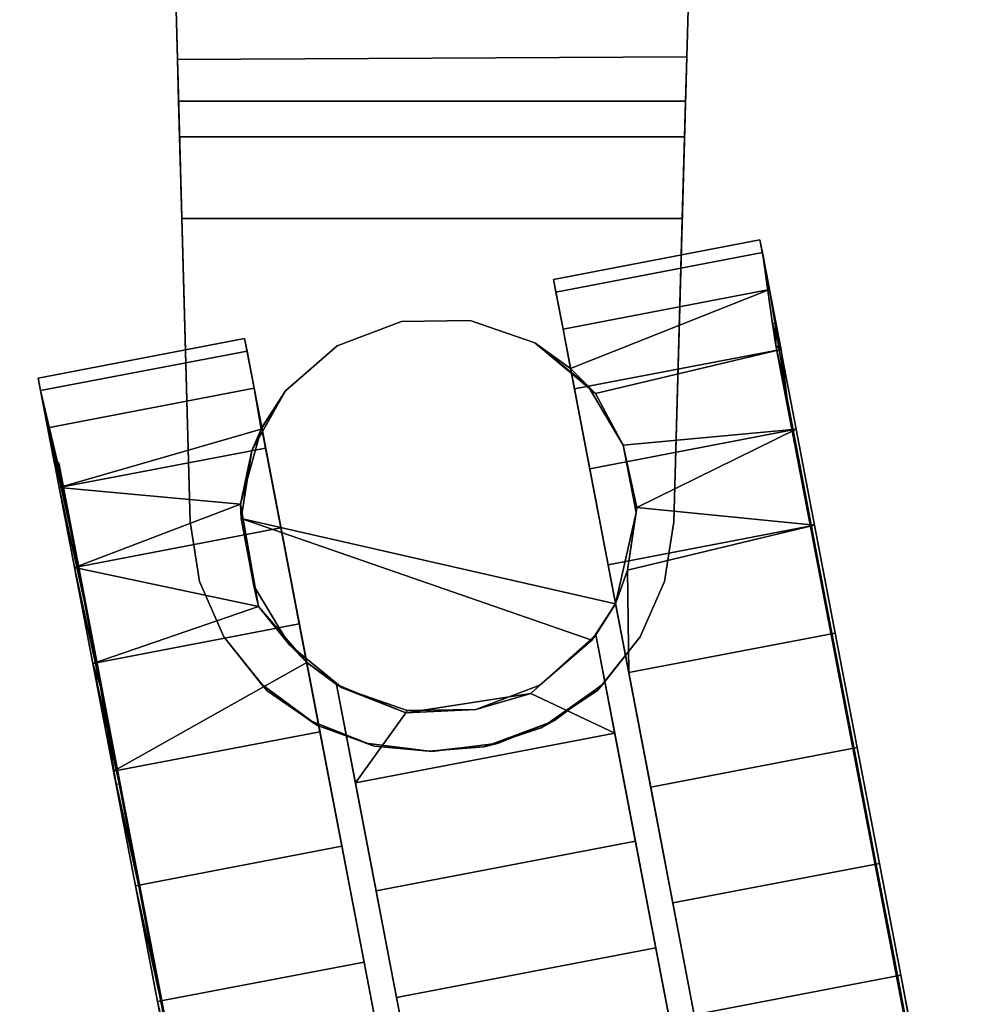
# Model space of a CAD drawing. Extents: x -174 to 17, y -23 to 63.
# Drawn here: x -157 to -155, y -12 to -9 of the extents above; entities that cross this region are included whole.
import ezdxf

# ---------------------------------------------------------------- set-up
doc = ezdxf.new("R2010")
doc.units = 0
doc.header["$LTSCALE"] = 96
doc.header["$MEASUREMENT"] = 0
for name, color, linetype in [('AFUTL-3-CTPL-FXBK', 7, 'Continuous'), ('AFUTL-3-CTPL-FXSL', 7, 'Continuous'), ('AFUTL-3-LGPT-FXSL', 7, 'Continuous'), ('AFUTL-3-TPLM-TH', 7, 'Continuous'), ('AFUTL-P', 7, 'Continuous'), ('MAIN_DIMENSIONS', 7, 'Continuous'), ('MAIN_FURN', 7, 'Continuous')]:
    doc.layers.add(name, color=color, linetype=linetype)
doc.dimstyles.get("Standard").update_dxf_attribs({"dimtxt": 0.18, "dimasz": 0.18, "dimexe": 0.18, "dimexo": 0.0625, "dimgap": 0.09, "dimtad": 0, "dimtih": 1, "dimtoh": 1, "dimdec": 4, "dimzin": 0, "dimdsep": 46, "dimtxsty": 'Standard', "dimcen": 0.09, "dimadec": 0, "dimazin": 0, "dimtfac": 1, "dimtdec": 4, "dimtofl": 0, "dimtmove": 0, "dimatfit": 0, "dimfxl": 0, "dimtolj": 1, "dimtzin": 0, "dimarcsym": 0})

# ---------------------------------------------------------------- blocks, each defined once
blk = doc.blocks.new('TR6030DT6SL')
at = {"layer": 'AFUTL-3-CTPL-FXBK', "color": 47, "linetype": 'Continuous'}
for points in [[(3.8102, -25.0285, 1.0026), (3.8046, -24.9992, 1.2777), (3.3212, -25.0917, 1.2777), (3.3269, -25.1211, 1.0026)], [(3.8046, -24.9992, 1.2777), (3.8102, -25.0285, 1.5528), (3.3269, -25.1211, 1.5528), (3.3212, -25.0917, 1.2777)], [(3.8268, -25.1153, 0.7404), (3.8102, -25.0285, 1.0026), (3.3269, -25.1211, 1.0026), (3.3435, -25.2079, 0.7404)], [(3.8102, -25.0285, 1.5528), (3.8268, -25.1153, 1.815), (3.3435, -25.2079, 1.815), (3.3269, -25.1211, 1.5528)], [(3.8338, -25.1958, 1.1632), (3.8102, -25.0285, 1.0026), (3.8268, -25.1153, 0.7404), (3.8539, -25.2566, 0.9074)], [(3.8418, -25.1932, 1.373), (3.8102, -25.0285, 1.0026), (3.8338, -25.1958, 1.1632)], [(3.8536, -25.2554, 0.5034), (3.8268, -25.1153, 0.7404), (3.3435, -25.2079, 0.7404), (3.3703, -25.348, 0.5034)], [(3.8268, -25.1153, 1.815), (3.3611, -25.2999, 1.983), (3.3435, -25.2079, 1.815)], [(3.8536, -25.2554, 2.052), (3.4198, -25.3586, 2.0819), (3.3611, -25.2999, 1.983), (3.8268, -25.1153, 1.815)], [(2.6038, -25.2595, 1.0026), (2.5981, -25.2302, 1.2777), (2.1148, -25.3227, 1.2777), (2.1204, -25.3521, 1.0026)], [(2.5981, -25.2302, 1.2777), (2.6038, -25.2595, 1.5528), (2.1204, -25.3521, 1.5528), (2.1148, -25.3227, 1.2777)], [(2.6204, -25.3463, 0.7404), (2.6038, -25.2595, 1.0026), (2.1204, -25.3521, 1.0026), (2.137, -25.4389, 0.7404)], [(2.6038, -25.2595, 1.5528), (2.6204, -25.3463, 1.815), (2.137, -25.4389, 1.815), (2.1204, -25.3521, 1.5528)], [(3.8894, -25.4423, 0.3025), (3.8536, -25.2554, 0.5034), (3.3703, -25.348, 0.5034), (3.4061, -25.5348, 0.3025)], [(3.8894, -25.4423, 2.2529), (3.4846, -25.4797, 2.218), (3.4198, -25.3586, 2.0819), (3.8536, -25.2554, 2.052)], [(2.1204, -25.3521, 1.0026), (2.1148, -25.3227, 1.2777), (2.1532, -25.5232, 1.152), (2.1711, -25.5764, 0.9065)], [(2.1532, -25.5232, 1.152), (2.1148, -25.3227, 1.2777), (2.1204, -25.3521, 1.5528)], [(2.137, -25.4389, 0.7404), (2.1204, -25.3521, 1.0026), (2.1711, -25.5764, 0.9065), (2.1924, -25.6875, 0.6814)], [(2.1532, -25.5232, 1.152), (2.1204, -25.3521, 1.5528), (2.1602, -25.5192, 1.4037)], [(2.137, -25.4389, 1.815), (2.6204, -25.3463, 1.815), (2.6368, -25.4423, 1.9823), (2.1639, -25.5789, 2.052)], [(2.6472, -25.4864, 0.5034), (2.6204, -25.3463, 0.7404), (2.137, -25.4389, 0.7404), (2.1639, -25.5789, 0.5034)], [(2.6368, -25.4423, 1.9823), (2.6204, -25.3463, 1.815), (2.638, -25.4383, 1.2777)], [(2.1639, -25.5789, 0.5034), (2.137, -25.4389, 0.7404), (2.1924, -25.6875, 0.6814), (2.2228, -25.8465, 0.4883)], [(2.6368, -25.4423, 1.9823), (2.5883, -25.6176, 2.187), (2.1639, -25.5789, 2.052)], [(3.9325, -25.6672, 0.1472), (3.8894, -25.4423, 0.3025), (3.4061, -25.5348, 0.3025), (3.4491, -25.7598, 0.1472)], [(3.516, -25.6255, 2.3367), (3.4846, -25.4797, 2.218), (3.8894, -25.4423, 2.2529)], [(3.9325, -25.6672, 2.4082), (3.516, -25.6255, 2.3367), (3.8894, -25.4423, 2.2529)], [(2.683, -25.6733, 0.3025), (2.6472, -25.4864, 0.5034), (2.1639, -25.5789, 0.5034), (2.1996, -25.7658, 0.3025)], [(2.1996, -25.7658, 0.3025), (2.1639, -25.5789, 0.5034), (2.2228, -25.8465, 0.4883), (2.2608, -26.045, 0.3379)], [(2.1639, -25.5789, 2.052), (2.5883, -25.6176, 2.187), (2.1996, -25.7658, 2.2529)], [(2.5883, -25.6176, 2.187), (2.6309, -25.8573, 2.3815), (2.1996, -25.7658, 2.2529)], [(3.516, -25.6255, 2.3367), (3.9325, -25.6672, 2.4082), (3.4945, -25.7723, 2.4184)], [(2.726, -25.8982, 0.1472), (2.683, -25.6733, 0.3025), (2.1996, -25.7658, 0.3025), (2.2427, -25.9907, 0.1472)], [(3.9808, -25.9197, 0.0448), (3.9325, -25.6672, 0.1472), (3.4491, -25.7598, 0.1472), (3.4975, -26.0122, 0.0448)], [(3.4975, -26.0122, 2.5106), (3.4945, -25.7723, 2.4184), (3.9325, -25.6672, 2.4082), (3.9808, -25.9197, 2.5106)], [(2.2427, -25.9907, 0.1472), (2.1996, -25.7658, 0.3025), (2.2608, -26.045, 0.3379), (2.3043, -26.2723, 0.2381)], [(2.1996, -25.7658, 2.2529), (2.6309, -25.8573, 2.3815), (2.2427, -25.9907, 2.4082)], [(3.4975, -26.0122, 2.5106), (3.4662, -25.8514, 2.4654), (3.4945, -25.7723, 2.4184)], [(2.6309, -25.8573, 2.3815), (2.7434, -25.9887, 2.4524), (2.291, -26.2432, 2.5106), (2.2427, -25.9907, 2.4082)], [(2.7744, -26.1507, 0.0448), (2.726, -25.8982, 0.1472), (2.2427, -25.9907, 0.1472), (2.291, -26.2432, 0.0448)], [(3.9808, -25.9197, 2.5106), (4.0322, -26.1878, 2.5554), (3.5488, -26.2804, 2.5554), (3.4975, -26.0122, 2.5106)], [(4.0322, -26.1878, 0), (3.9808, -25.9197, 0.0448), (3.4975, -26.0122, 0.0448), (3.5488, -26.2804, 0)], [(2.291, -26.2432, 0.0448), (2.2427, -25.9907, 0.1472), (2.3043, -26.2723, 0.2381), (2.351, -26.516, 0.1943)], [(2.2609, -26.045, 2.2176), (2.2427, -25.9907, 2.4082), (2.291, -26.2432, 2.5106), (2.297, -26.2744, 2.3149)], [(2.7744, -26.1507, 2.5106), (2.291, -26.2432, 2.5106), (2.7434, -25.9887, 2.4524)], [(2.7744, -26.1507, 2.5106), (2.8257, -26.4188, 2.5554), (2.3424, -26.5114, 2.5554), (2.291, -26.2432, 2.5106)], [(2.8257, -26.4188, 0), (2.7744, -26.1507, 0.0448), (2.291, -26.2432, 0.0448), (2.3424, -26.5114, 0)], [(4.0322, -26.1878, 2.5554), (4.0841, -26.4592, 2.5404), (3.6008, -26.5517, 2.5404), (3.5488, -26.2804, 2.5554)], [(4.0841, -26.4592, 0.015), (4.0322, -26.1878, 0), (3.5488, -26.2804, 0), (3.6008, -26.5517, 0.015)], [(2.3424, -26.5114, 0), (2.291, -26.2432, 0.0448), (2.351, -26.516, 0.1943), (2.3983, -26.7631, 0.2089)], [(2.8257, -26.4188, 2.5554), (2.8777, -26.6902, 2.5404), (2.3943, -26.7827, 2.5404), (2.3424, -26.5114, 2.5554)], [(2.8777, -26.6902, 0.015), (2.8257, -26.4188, 0), (2.3424, -26.5114, 0), (2.3943, -26.7827, 0.015)], [(4.0841, -26.4592, 2.5404), (4.1342, -26.721, 2.4664), (3.6509, -26.8136, 2.4664), (3.6008, -26.5517, 2.5404)], [(4.1342, -26.721, 0.089), (4.0841, -26.4592, 0.015), (3.6008, -26.5517, 0.015), (3.6509, -26.8136, 0.089)], [(2.3943, -26.7827, 0.015), (2.3424, -26.5114, 0), (2.3983, -26.7631, 0.2089), (2.4437, -27.0001, 0.2812)], [(2.8777, -26.6902, 2.5404), (2.9278, -26.952, 2.4664), (2.4445, -27.0445, 2.4664), (2.3943, -26.7827, 2.5404)], [(2.9278, -26.952, 0.089), (2.8777, -26.6902, 0.015), (2.3943, -26.7827, 0.015), (2.4445, -27.0445, 0.089)], [(4.1342, -26.721, 2.4664), (4.1802, -26.9611, 2.3367), (3.6969, -27.0537, 2.3367), (3.6509, -26.8136, 2.4664)], [(4.1802, -26.9611, 0.2186), (4.1342, -26.721, 0.089), (3.6509, -26.8136, 0.089), (3.6969, -27.0537, 0.2186)], [(2.4445, -27.0445, 0.089), (2.3943, -26.7827, 0.015), (2.4437, -27.0001, 0.2812), (2.4848, -27.2145, 0.4072)]]:
    blk.add_3dface(points, dxfattribs=at)
for points, invisible_edges in [([(3.8418, -25.1932, 1.373), (3.8102, -25.0285, 1.5528), (3.8046, -24.9992, 1.2777), (3.8102, -25.0285, 1.0026)], 1), ([(3.8539, -25.2566, 1.648), (3.8268, -25.1153, 1.815), (3.8102, -25.0285, 1.5528), (3.8418, -25.1932, 1.373)], 5), ([(3.3611, -25.2999, 1.2777), (3.3269, -25.1211, 1.0026), (3.3212, -25.0917, 1.2777), (3.3269, -25.1211, 1.5528)], 9), ([(3.3269, -25.1211, 1.5528), (3.3435, -25.2079, 1.815), (3.3611, -25.2999, 1.983), (3.3611, -25.2999, 1.2777)], 8), ([(3.4665, -25.8502, 1.2777), (3.3435, -25.2079, 0.7404), (3.3269, -25.1211, 1.0026), (3.3611, -25.2999, 1.2777)], 5), ([(3.8539, -25.2566, 0.9074), (3.8268, -25.1153, 0.7404), (3.8536, -25.2554, 0.5034), (3.8672, -25.3668, 0.6813)], 4), ([(3.8672, -25.3668, 1.874), (3.8536, -25.2554, 2.052), (3.8268, -25.1153, 1.815), (3.8539, -25.2566, 1.648)], 4), ([(3.4665, -25.8502, 1.2777), (3.4061, -25.5348, 0.3025), (3.3703, -25.348, 0.5034), (3.3435, -25.2079, 0.7404)], 9), ([(2.5981, -25.2302, 1.2777), (2.6038, -25.2595, 1.0026), (2.6204, -25.3463, 0.7404), (2.638, -25.4383, 1.2777)], 12), ([(2.638, -25.4383, 1.2777), (2.6204, -25.3463, 1.815), (2.6038, -25.2595, 1.5528), (2.5981, -25.2302, 1.2777)], 8), ([(3.8672, -25.3668, 0.6813), (3.8536, -25.2554, 0.5034), (3.8894, -25.4423, 0.3025), (3.8976, -25.5258, 0.4883)], 5), ([(3.8977, -25.5259, 2.0671), (3.8894, -25.4423, 2.2529), (3.8536, -25.2554, 2.052), (3.8672, -25.3668, 1.874)], 1), ([(2.1602, -25.5192, 1.4037), (2.1204, -25.3521, 1.5528), (2.137, -25.4389, 1.815), (2.1712, -25.5763, 1.6489)], 4), ([(2.6204, -25.3463, 0.7404), (2.6472, -25.4864, 0.5034), (2.7434, -25.9887, 1.2777), (2.638, -25.4383, 1.2777)], 10), ([(2.1712, -25.5763, 1.6489), (2.137, -25.4389, 1.815), (2.1639, -25.5789, 2.052), (2.1924, -25.6874, 1.8741)], 5), ([(3.8976, -25.5258, 0.4883), (3.8894, -25.4423, 0.3025), (3.9325, -25.6672, 0.1472), (3.9356, -25.7244, 0.3378)], 5), ([(3.9357, -25.7244, 2.2175), (3.9325, -25.6672, 2.4082), (3.8894, -25.4423, 2.2529), (3.8977, -25.5259, 2.0671)], 5), ([(2.7434, -25.9887, 1.2777), (2.6472, -25.4864, 0.5034), (2.683, -25.6733, 0.3025), (2.726, -25.8982, 0.1472)], 9), ([(3.4975, -26.0122, 0.0448), (3.4491, -25.7598, 0.1472), (3.4061, -25.5348, 0.3025), (3.4665, -25.8502, 1.2777)], 12), ([(2.1924, -25.6874, 1.8741), (2.1639, -25.5789, 2.052), (2.1996, -25.7658, 2.2529), (2.2229, -25.8465, 2.0671)], 5), ([(3.9356, -25.7244, 0.3378), (3.9325, -25.6672, 0.1472), (3.9808, -25.9197, 0.0448), (3.9792, -25.9516, 0.238)], 5), ([(3.9792, -25.9516, 2.3173), (3.9808, -25.9197, 2.5106), (3.9325, -25.6672, 2.4082), (3.9357, -25.7244, 2.2175)], 5), ([(2.2229, -25.8465, 2.0671), (2.1996, -25.7658, 2.2529), (2.2427, -25.9907, 2.4082), (2.2609, -26.045, 2.2176)], 1), ([(3.6969, -27.0537, 0.2186), (3.4665, -25.8502, 1.2777), (3.4662, -25.8514, 2.4654), (3.4975, -26.0122, 2.5106)], 9), ([(3.4665, -25.8502, 1.2777), (3.6008, -26.5517, 0.015), (3.5488, -26.2804, 0), (3.4975, -26.0122, 0.0448)], 9), ([(3.6509, -26.8136, 0.089), (3.6008, -26.5517, 0.015), (3.4665, -25.8502, 1.2777), (3.6969, -27.0537, 0.2186)], 6), ([(2.726, -25.8982, 0.1472), (2.7744, -26.1507, 0.0448), (2.8257, -26.4188, 0), (2.7434, -25.9887, 1.2777)], 12), ([(3.9792, -25.9516, 0.238), (3.9808, -25.9197, 0.0448), (4.0322, -26.1878, 0), (4.0258, -26.1953, 0.1943)], 5), ([(4.0258, -26.1953, 2.3611), (4.0322, -26.1878, 2.5554), (3.9808, -25.9197, 2.5106), (3.9792, -25.9516, 2.3173)], 5), ([(2.7434, -25.9887, 2.4524), (2.9738, -27.1921, 0.2186), (2.8257, -26.4188, 2.5554), (2.7744, -26.1507, 2.5106)], 3), ([(2.9738, -27.1921, 0.2186), (2.7434, -25.9887, 2.4524), (2.7434, -25.9887, 1.2777), (2.9278, -26.952, 0.089)], 5), ([(2.7434, -25.9887, 1.2777), (2.8257, -26.4188, 0), (2.8777, -26.6902, 0.015), (2.9278, -26.952, 0.089)], 9), ([(3.4975, -26.0122, 2.5106), (3.5488, -26.2804, 2.5554), (3.6008, -26.5517, 2.5404), (3.6969, -27.0537, 0.2186)], 12), ([(4.0258, -26.1953, 0.1943), (4.0322, -26.1878, 0), (4.0841, -26.4592, 0.015), (4.0731, -26.4424, 0.209)], 5), ([(4.0731, -26.4424, 2.3465), (4.0841, -26.4592, 2.5404), (4.0322, -26.1878, 2.5554), (4.0258, -26.1953, 2.3611)], 5), ([(2.297, -26.2744, 2.3149), (2.291, -26.2432, 2.5106), (2.3424, -26.5114, 2.5554), (2.351, -26.516, 2.3611)], 4), ([(2.9738, -27.1921, 0.2186), (2.9278, -26.952, 2.4664), (2.8777, -26.6902, 2.5404), (2.8257, -26.4188, 2.5554)], 9), ([(4.0731, -26.4424, 0.209), (4.0841, -26.4592, 0.015), (4.1342, -26.721, 0.089), (4.1185, -26.6795, 0.2812)], 5), ([(4.1185, -26.6795, 2.2742), (4.1342, -26.721, 2.4664), (4.0841, -26.4592, 2.5404), (4.0731, -26.4424, 2.3465)], 5), ([(2.351, -26.516, 2.3611), (2.3424, -26.5114, 2.5554), (2.3943, -26.7827, 2.5404), (2.3983, -26.7631, 2.3465)], 5), ([(3.6969, -27.0537, 0.2186), (3.6008, -26.5517, 2.5404), (3.6509, -26.8136, 2.4664), (3.6969, -27.0537, 2.3367)], 9), ([(4.1185, -26.6795, 0.2812), (4.1342, -26.721, 0.089), (4.1802, -26.9611, 0.2186), (4.1596, -26.8938, 0.4072)], 5), ([(4.1596, -26.8938, 2.1482), (4.1802, -26.9611, 2.3367), (4.1342, -26.721, 2.4664), (4.1185, -26.6795, 2.2742)], 5), ([(2.3983, -26.7631, 2.3465), (2.3943, -26.7827, 2.5404), (2.4445, -27.0445, 2.4664), (2.4437, -27.0001, 2.2742)], 5)]:
    blk.add_3dface(points, dxfattribs=dict(at, invisible_edges=invisible_edges))
at = {"layer": 'AFUTL-3-CTPL-FXSL', "color": 47, "linetype": 'Continuous'}
for points, invisible_edges in [([(3.4022, -25.3418, 2.4671), (2.5897, -25.6511, 2.4671), (3.1259, -25.1876, 2.4671), (3.2776, -25.2403, 2.4671)], 3), ([(2.5897, -25.6511, 2.4671), (2.9652, -25.1899, 2.4671), (3.1259, -25.1876, 2.4671)], 13), ([(2.9652, -25.1899, 2.4671), (2.5897, -25.6511, 2.4671), (2.6935, -25.3522, 2.4671), (2.8151, -25.2471, 2.4671)], 3), ([(2.9652, -25.1899, 1.2777), (2.7434, -25.9887, 1.2777), (3.2776, -25.2403, 1.2777), (3.1259, -25.1876, 1.2777)], 3), ([(2.8151, -25.2471, 1.2777), (2.7434, -25.9887, 1.2777), (2.9652, -25.1899, 1.2777)], 3), ([(3.4665, -25.8502, 1.2777), (3.3611, -25.2999, 1.2777), (3.2776, -25.2403, 1.2777), (2.7434, -25.9887, 1.2777)], 12), ([(2.8151, -25.2471, 1.2777), (2.6935, -25.3522, 1.2777), (2.638, -25.4383, 1.2777), (2.7434, -25.9887, 1.2777)], 8), ([(4.0258, -26.1953, 0.1943), (3.8442, -25.2585, 0.9074), (3.9356, -25.7244, 0.3378), (3.9792, -25.9516, 0.238)], 3), ([(3.8442, -25.2585, 0.9074), (3.8672, -25.3668, 0.6813), (3.8976, -25.5258, 0.4883), (3.9356, -25.7244, 0.3378)], 8), ([(4.1596, -26.8938, 0.4072), (3.8442, -25.2585, 0.9074), (4.0731, -26.4424, 0.209), (4.1185, -26.6795, 0.2812)], 3), ([(4.2363, -27.2944, 1.0274), (3.8442, -25.2585, 0.9074), (4.194, -27.0738, 0.5801), (4.2201, -27.2098, 0.7907)], 3), ([(4.22, -27.2099, 1.7648), (3.8442, -25.2585, 0.9074), (4.2391, -27.3211, 1.2777), (4.2362, -27.2945, 1.528)], 1), ([(3.8442, -25.2585, 0.9074), (4.22, -27.2099, 1.7648), (4.194, -27.0739, 1.9753), (4.1596, -26.8938, 2.1482)], 9), ([(3.8442, -25.2585, 0.9074), (4.1185, -26.6795, 2.2742), (4.0731, -26.4424, 2.3465), (4.0258, -26.1953, 2.3611)], 9), ([(3.8442, -25.2585, 0.9074), (3.9792, -25.9516, 2.3173), (3.9357, -25.7244, 2.2175), (3.8977, -25.5259, 2.0671)], 9), ([(3.8442, -25.2585, 0.9074), (4.0258, -26.1953, 0.1943), (4.0731, -26.4424, 0.209)], 13), ([(3.8442, -25.2585, 0.9074), (4.1596, -26.8938, 0.4072), (4.194, -27.0738, 0.5801)], 13), ([(3.8442, -25.2585, 0.9074), (4.2363, -27.2944, 1.0274), (4.2391, -27.3211, 1.2777)], 1), ([(4.1596, -26.8938, 2.1482), (4.1185, -26.6795, 2.2742), (3.8442, -25.2585, 0.9074)], 14), ([(4.0258, -26.1953, 2.3611), (3.9792, -25.9516, 2.3173), (3.8442, -25.2585, 0.9074)], 14), ([(3.8977, -25.5259, 2.0671), (3.8672, -25.3668, 1.874), (3.8442, -25.2585, 0.9074)], 12), ([(2.5897, -25.6511, 2.4671), (3.4022, -25.3418, 2.4671), (3.4846, -25.4797, 2.4671)], 13), ([(2.5897, -25.6511, 2.4671), (2.6153, -25.4924, 2.4671), (2.6935, -25.3522, 2.4671)], 12), ([(3.4662, -25.8514, 2.4654), (2.5897, -25.6511, 2.4671), (3.4846, -25.4797, 2.4671), (3.5148, -25.6375, 2.4671)], 2), ([(2.1602, -25.5192, 1.4037), (2.1712, -25.5763, 1.6489), (2.3067, -26.2726, 2.3149)], 2), ([(2.1924, -25.6875, 0.6814), (2.1711, -25.5764, 0.9065), (2.3067, -26.2726, 2.3149)], 12), ([(2.3067, -26.2726, 2.3149), (2.1712, -25.5763, 1.6489), (2.1924, -25.6874, 1.8741), (2.2229, -25.8465, 2.0671)], 1), ([(2.5897, -25.6511, 2.4671), (3.1392, -26.0986, 2.4671), (2.9786, -26.101, 2.4671), (2.8268, -26.0482, 2.4671)], 9), ([(3.4109, -25.9364, 2.4671), (3.2894, -26.0415, 2.4671), (3.1392, -26.0986, 2.4671), (2.5897, -25.6511, 2.4671)], 4), ([(2.5897, -25.6511, 2.4671), (2.8268, -26.0482, 2.4671), (2.7022, -25.9468, 2.4671), (2.6199, -25.8088, 2.4671)], 1), ([(2.3067, -26.2726, 2.3149), (2.2608, -26.045, 0.3379), (2.2228, -25.8465, 0.4883), (2.1924, -25.6875, 0.6814)], 9), ([(3.4205, -25.9242, 1.2777), (3.4665, -25.8502, 1.2777), (2.7434, -25.9887, 1.2777), (2.8134, -26.0405, 1.2777)], 10), ([(2.8134, -26.0405, 1.2777), (3.1189, -27.6358, 1.2777), (3.7259, -27.5196, 1.2777), (3.4205, -25.9242, 1.2777)], 8), ([(3.4205, -25.9242, 1.2777), (3.5129, -26.4068, 2.4578), (3.4646, -26.1543, 2.4402), (3.4204, -25.9242, 2.3725)], 1), ([(3.606, -26.8931, 2.3265), (3.5608, -26.657, 2.4193), (3.5129, -26.4068, 2.4578), (3.4205, -25.9242, 1.2777)], 12), ([(3.4205, -25.9242, 1.2777), (3.6799, -27.279, 1.9979), (3.6463, -27.1037, 2.1837), (3.606, -26.8931, 2.3265)], 9), ([(3.4205, -25.9242, 1.2777), (3.7206, -27.492, 1.5338), (3.7051, -27.4105, 1.7777), (3.6799, -27.279, 1.9979)], 9), ([(3.7259, -27.5196, 1.2777), (3.7206, -27.492, 1.5338), (3.4205, -25.9242, 1.2777)], 2), ([(2.3043, -26.2723, 0.2381), (2.2608, -26.045, 0.3379), (2.3067, -26.2726, 2.3149)], 14), ([(2.9058, -26.523, 2.4578), (2.8134, -26.0405, 1.2777), (2.8134, -26.0405, 2.3726), (2.8575, -26.2706, 2.4402)], 1), ([(2.8134, -26.0405, 1.2777), (3.098, -27.5267, 1.7777), (3.1136, -27.6082, 1.5338), (3.1189, -27.6358, 1.2777)], 1), ([(2.8134, -26.0405, 1.2777), (3.0392, -27.2199, 2.1837), (3.0728, -27.3952, 1.9979), (3.098, -27.5267, 1.7777)], 9), ([(2.9537, -26.7732, 2.4193), (2.9989, -27.0093, 2.3265), (3.0392, -27.2199, 2.1837), (2.8134, -26.0405, 1.2777)], 12), ([(2.8134, -26.0405, 1.2777), (2.9058, -26.523, 2.4578), (2.9537, -26.7732, 2.4193)], 13), ([(2.3067, -26.2726, 2.3149), (2.3983, -26.7631, 0.2089), (2.351, -26.516, 0.1943), (2.3043, -26.2723, 0.2381)], 9), ([(2.5192, -27.3945, 0.5801), (2.3067, -26.2726, 2.3149), (2.5615, -27.6152, 1.0274), (2.5453, -27.5305, 0.7906)], 1), ([(2.3983, -26.7631, 0.2089), (2.3067, -26.2726, 2.3149), (2.4848, -27.2145, 0.4072), (2.4437, -27.0001, 0.2812)], 3), ([(2.5192, -27.3945, 1.9753), (2.3067, -26.2726, 2.3149), (2.4437, -27.0001, 2.2742), (2.4847, -27.2145, 2.1482)], 3), ([(2.3067, -26.2726, 2.3149), (2.351, -26.516, 2.3611), (2.3983, -26.7631, 2.3465), (2.4437, -27.0001, 2.2742)], 8), ([(2.3067, -26.2726, 2.3149), (2.5192, -27.3945, 1.9753), (2.5452, -27.5305, 1.7647), (2.5614, -27.6151, 1.528)], 1), ([(2.3067, -26.2726, 2.3149), (2.5192, -27.3945, 0.5801), (2.4848, -27.2145, 0.4072)], 13)]:
    blk.add_3dface(points, dxfattribs=dict(at, invisible_edges=invisible_edges))
for points in [[(2.9652, -25.1899, 2.4671), (2.8151, -25.2471, 2.4671), (2.8151, -25.2471, 1.2777), (2.9652, -25.1899, 1.2777)], [(3.1259, -25.1876, 2.4671), (2.9652, -25.1899, 2.4671), (2.9652, -25.1899, 1.2777), (3.1259, -25.1876, 1.2777)], [(3.2776, -25.2403, 2.4671), (3.1259, -25.1876, 2.4671), (3.1259, -25.1876, 1.2777), (3.2776, -25.2403, 1.2777)], [(3.8442, -25.2585, 0.9074), (3.8672, -25.3668, 1.874), (3.8418, -25.2461, 1.6142), (3.8338, -25.1958, 1.1632)], [(3.2776, -25.2403, 2.4671), (3.2776, -25.2403, 1.2777), (3.3611, -25.2999, 1.2777), (3.3611, -25.2999, 1.983)], [(3.4198, -25.3586, 2.0819), (3.2776, -25.2403, 2.4671), (3.3611, -25.2999, 1.983)], [(3.4198, -25.3586, 2.0819), (3.4022, -25.3418, 2.4671), (3.2776, -25.2403, 2.4671)], [(2.8151, -25.2471, 2.4671), (2.6935, -25.3522, 2.4671), (2.6935, -25.3522, 1.2777), (2.8151, -25.2471, 1.2777)], [(2.6153, -25.4924, 2.4671), (2.6368, -25.4423, 1.9823), (2.6935, -25.3522, 2.4671)], [(2.6935, -25.3522, 2.4671), (2.6368, -25.4423, 1.9823), (2.638, -25.4383, 1.2777), (2.6935, -25.3522, 1.2777)], [(3.4022, -25.3418, 2.4671), (3.4198, -25.3586, 2.0819), (3.4846, -25.4797, 2.218), (3.4846, -25.4797, 2.4671)], [(2.6368, -25.4423, 1.9823), (2.6153, -25.4924, 2.4671), (2.5883, -25.6176, 2.187)], [(2.5883, -25.6176, 2.187), (2.6153, -25.4924, 2.4671), (2.5897, -25.6511, 2.4671)], [(3.4846, -25.4797, 2.218), (3.516, -25.6255, 2.3367), (3.5148, -25.6375, 2.4671), (3.4846, -25.4797, 2.4671)], [(2.3067, -26.2726, 2.3149), (2.1711, -25.5764, 0.9065), (2.1629, -25.5214, 1.152), (2.1602, -25.5192, 1.4037)], [(2.5897, -25.6511, 2.4671), (2.6199, -25.8088, 2.4671), (2.6309, -25.8573, 2.3815), (2.5883, -25.6176, 2.187)], [(3.516, -25.6255, 2.3367), (3.4945, -25.7723, 2.4184), (3.5148, -25.6375, 2.4671)], [(2.5897, -25.6511, 2.4671), (3.4662, -25.8514, 2.4654), (3.4109, -25.9364, 2.4671)], [(3.5148, -25.6375, 2.4671), (3.4945, -25.7723, 2.4184), (3.4662, -25.8514, 2.4654)], [(2.6309, -25.8573, 2.3815), (2.6199, -25.8088, 2.4671), (2.7022, -25.9468, 2.4671)], [(2.2229, -25.8465, 2.0671), (2.2609, -26.045, 2.2176), (2.3067, -26.2726, 2.3149)], [(2.7434, -25.9887, 2.4524), (2.6309, -25.8573, 2.3815), (2.7022, -25.9468, 2.4671)], [(3.4204, -25.9242, 2.3725), (3.4109, -25.9364, 2.4671), (3.4662, -25.8514, 2.4654)], [(3.4204, -25.9242, 2.3725), (3.4662, -25.8514, 2.4654), (3.4665, -25.8502, 1.2777), (3.4205, -25.9242, 1.2777)], [(3.4204, -25.9242, 2.3725), (3.268, -26.0613, 2.4102), (3.2894, -26.0415, 2.4671), (3.4109, -25.9364, 2.4671)], [(3.4204, -25.9242, 2.3725), (3.4646, -26.1543, 2.4402), (3.268, -26.0613, 2.4102)], [(2.7434, -25.9887, 2.4524), (2.7022, -25.9468, 2.4671), (2.8268, -26.0482, 2.4671)], [(2.7434, -25.9887, 2.4524), (2.8134, -26.0405, 2.3726), (2.8134, -26.0405, 1.2777), (2.7434, -25.9887, 1.2777)], [(2.8268, -26.0482, 2.4671), (2.8134, -26.0405, 2.3726), (2.7434, -25.9887, 2.4524)], [(2.8268, -26.0482, 2.4671), (2.9752, -26.1061, 2.4067), (2.8134, -26.0405, 2.3726)], [(2.8575, -26.2706, 2.4402), (2.8134, -26.0405, 2.3726), (2.9752, -26.1061, 2.4067)], [(2.9786, -26.101, 2.4671), (2.9752, -26.1061, 2.4067), (2.8268, -26.0482, 2.4671)], [(3.2894, -26.0415, 2.4671), (3.268, -26.0613, 2.4102), (3.1392, -26.0986, 2.4671)], [(3.268, -26.0613, 2.4102), (3.4646, -26.1543, 2.4402), (2.8575, -26.2706, 2.4402), (2.9752, -26.1061, 2.4067)], [(3.1392, -26.0986, 2.4671), (3.268, -26.0613, 2.4102), (2.9752, -26.1061, 2.4067)], [(3.1392, -26.0986, 2.4671), (2.9752, -26.1061, 2.4067), (2.9786, -26.101, 2.4671)], [(3.4646, -26.1543, 2.4402), (3.5129, -26.4068, 2.4578), (2.9058, -26.523, 2.4578), (2.8575, -26.2706, 2.4402)], [(2.3067, -26.2726, 2.3149), (2.5614, -27.6151, 1.528), (2.5687, -27.6409, 1.2777), (2.5615, -27.6152, 1.0274)], [(3.5129, -26.4068, 2.4578), (3.5608, -26.657, 2.4193), (2.9537, -26.7732, 2.4193), (2.9058, -26.523, 2.4578)], [(3.5608, -26.657, 2.4193), (3.606, -26.8931, 2.3265), (2.9989, -27.0093, 2.3265), (2.9537, -26.7732, 2.4193)]]:
    blk.add_3dface(points, dxfattribs=at)
at = {"layer": 'AFUTL-3-LGPT-FXSL', "color": 30, "linetype": 'Continuous'}
for points, invisible_edges in [([(2.252, -17.7096, 7.759), (3.822, -17.7096, 7.759), (3.0295, -26.1962, 3.8011), (2.4707, -25.6594, 4.0514)], 6), ([(2.4409, -24.5763, 3.1183), (3.6332, -24.5705, 3.1205), (3.822, -17.7096, 5.7569), (2.252, -17.7096, 5.7569)], 4), ([(2.4707, -25.6594, 4.0514), (2.4409, -24.5763, 3.1183), (2.252, -17.7096, 5.7569), (2.252, -17.7096, 7.759)], 1), ([(3.6032, -25.6594, 4.0514), (3.0295, -26.1962, 3.8011), (3.822, -17.7096, 7.759)], 3), ([(3.6332, -24.5705, 3.1205), (3.6032, -25.6594, 4.0514), (3.822, -17.7096, 7.759), (3.822, -17.7096, 5.7569)], 1), ([(2.4707, -25.6594, 4.0514), (2.4436, -24.6745, 3.0375), (2.4409, -24.5763, 3.1183)], 13), ([(3.6332, -24.5705, 3.1205), (3.6303, -24.6745, 3.0375), (3.6032, -25.6594, 4.0514)], 14), ([(2.4707, -25.6594, 4.0514), (2.4707, -25.6594, 2.4671), (2.4459, -24.7578, 2.9232), (2.4436, -24.6745, 3.0375)], 10), ([(3.6303, -24.6745, 3.0375), (3.628, -24.7578, 2.9232), (3.6032, -25.6594, 4.0514)], 14), ([(2.4707, -25.6594, 2.4671), (2.4512, -24.949, 2.4671), (2.4459, -24.7578, 2.9232)], 12), ([(3.6227, -24.949, 2.4671), (3.6032, -25.6594, 2.4671), (3.6032, -25.6594, 4.0514), (3.628, -24.7578, 2.9232)], 4), ([(2.4927, -25.7991, 2.4671), (3.6227, -24.949, 2.4671), (2.4512, -24.949, 2.4671), (2.4707, -25.6594, 2.4671)], 1), ([(2.4927, -25.7991, 2.4671), (2.5495, -25.9286, 2.4671), (3.6227, -24.949, 2.4671)], 14), ([(3.6227, -24.949, 2.4671), (2.5495, -25.9286, 2.4671), (2.6374, -26.0394, 2.4671), (2.7505, -26.1241, 2.4671)], 9), ([(3.6227, -24.949, 2.4671), (2.7505, -26.1241, 2.4671), (2.8815, -26.1773, 2.4671), (3.0366, -26.1969, 2.4671)], 9), ([(3.6032, -25.6594, 2.4671), (3.6227, -24.949, 2.4671), (3.0366, -26.1969, 2.4671), (3.1924, -26.1773, 2.4671)], 10), ([(2.7684, -26.136, 3.8292), (2.6512, -26.055, 3.8667), (2.4927, -25.7991, 3.9863), (2.4707, -25.6594, 4.0514)], 10), ([(3.0295, -26.1962, 3.8011), (2.9019, -26.1842, 3.8067), (2.7684, -26.136, 3.8292), (2.4707, -25.6594, 4.0514)], 12), ([(3.1581, -26.1864, 3.8057), (3.0295, -26.1962, 3.8011), (3.6032, -25.6594, 4.0514), (3.2926, -26.1416, 3.8265)], 6), ([(3.1924, -26.1773, 2.4671), (3.5244, -25.9286, 2.4671), (3.5812, -25.7991, 2.4671), (3.6032, -25.6594, 2.4671)], 9), ([(3.6032, -25.6594, 4.0514), (3.5812, -25.7991, 3.9863), (3.4241, -26.0542, 3.8672), (3.2926, -26.1416, 3.8265)], 10), ([(2.5495, -25.9286, 3.9259), (2.4927, -25.7991, 3.9863), (2.6512, -26.055, 3.8667)], 2), ([(3.5812, -25.7991, 3.9863), (3.5244, -25.9286, 3.9259), (3.4241, -26.0542, 3.8672)], 12), ([(3.3234, -26.1241, 2.4671), (3.4366, -26.0394, 2.4671), (3.5244, -25.9286, 2.4671), (3.1924, -26.1773, 2.4671)], 4)]:
    blk.add_3dface(points, dxfattribs=dict(at, invisible_edges=invisible_edges))
for points in [[(2.4409, -24.5763, 3.1183), (2.4436, -24.6745, 3.0375), (3.6303, -24.6745, 3.0375), (3.6332, -24.5705, 3.1205)], [(2.4436, -24.6745, 3.0375), (2.4459, -24.7578, 2.9232), (3.628, -24.7578, 2.9232), (3.6303, -24.6745, 3.0375)], [(2.4459, -24.7578, 2.9232), (2.4512, -24.949, 2.4671), (3.6227, -24.949, 2.4671), (3.628, -24.7578, 2.9232)], [(3.8418, -25.1932, 1.373), (3.8338, -25.1958, 1.1632), (3.8418, -25.2461, 1.6142)], [(3.8539, -25.2566, 0.9074), (3.8442, -25.2585, 0.9074), (3.8338, -25.1958, 1.1632)], [(3.8418, -25.1932, 1.373), (3.8418, -25.2461, 1.6142), (3.8539, -25.2566, 1.648)], [(3.8539, -25.2566, 1.648), (3.8418, -25.2461, 1.6142), (3.8672, -25.3668, 1.874)], [(3.8672, -25.3668, 0.6813), (3.8442, -25.2585, 0.9074), (3.8539, -25.2566, 0.9074)], [(2.4927, -25.7991, 3.9863), (2.4927, -25.7991, 2.4671), (2.4707, -25.6594, 2.4671), (2.4707, -25.6594, 4.0514)], [(3.5812, -25.7991, 3.9863), (3.6032, -25.6594, 4.0514), (3.6032, -25.6594, 2.4671), (3.5812, -25.7991, 2.4671)], [(2.4927, -25.7991, 3.9863), (2.5495, -25.9286, 3.9259), (2.5495, -25.9286, 2.4671), (2.4927, -25.7991, 2.4671)], [(3.5244, -25.9286, 3.9259), (3.5812, -25.7991, 3.9863), (3.5812, -25.7991, 2.4671), (3.5244, -25.9286, 2.4671)], [(2.5495, -25.9286, 3.9259), (2.6512, -26.055, 3.8667), (2.6374, -26.0394, 2.4671), (2.5495, -25.9286, 2.4671)], [(3.4241, -26.0542, 3.8672), (3.5244, -25.9286, 3.9259), (3.5244, -25.9286, 2.4671), (3.4366, -26.0394, 2.4671)], [(2.6374, -26.0394, 2.4671), (2.6512, -26.055, 3.8667), (2.7684, -26.136, 3.8292), (2.7505, -26.1241, 2.4671)], [(3.4241, -26.0542, 3.8672), (3.4366, -26.0394, 2.4671), (3.3234, -26.1241, 2.4671), (3.2926, -26.1416, 3.8265)], [(2.7505, -26.1241, 2.4671), (2.7684, -26.136, 3.8292), (2.9019, -26.1842, 3.8067), (2.8815, -26.1773, 2.4671)], [(3.2926, -26.1416, 3.8265), (3.3234, -26.1241, 2.4671), (3.1924, -26.1773, 2.4671), (3.1581, -26.1864, 3.8057)], [(2.9019, -26.1842, 3.8067), (3.0295, -26.1962, 3.8011), (3.0366, -26.1969, 2.4671), (2.8815, -26.1773, 2.4671)], [(3.1581, -26.1864, 3.8057), (3.1924, -26.1773, 2.4671), (3.0366, -26.1969, 2.4671), (3.0295, -26.1962, 3.8011)]]:
    blk.add_3dface(points, dxfattribs=at)
at = {"layer": 'AFUTL-3-TPLM-TH', "color": 42, "linetype": 'Continuous'}
for points, invisible_edges in [([(5.0049, -29.8571, 27.8438), (0.0591, -24.0001, 27.8438), (0.143, -24.9952, 27.8438)], 13), ([(0.0591, -24.0001, 27.8438), (54, -29.941, 27.8438), (59.9409, -24.0001, 27.8438)], 15), ([(0.0591, -24.0001, 27.8438), (6, -29.941, 27.8438), (54, -29.941, 27.8438)], 13), ([(5.0049, -29.8571, 27.8438), (6, -29.941, 27.8438), (0.0591, -24.0001, 27.8438)], 14), ([(0.0591, -24.0001, 28.8517), (5.0049, -29.8571, 28.8517), (0.143, -24.9952, 28.8517)], 3), ([(0.0591, -24.0001, 28.8517), (6, -29.941, 28.8517), (5.0049, -29.8571, 28.8517)], 13), ([(59.9409, -24.0001, 28.8517), (6, -29.941, 28.8517), (0.0591, -24.0001, 28.8517)], 15), ([(0.143, -24.9952, 27.8438), (0.5637, -26.3962, 27.8438), (5.0049, -29.8571, 27.8438)], 14), ([(0.5637, -26.3962, 28.8517), (0.143, -24.9952, 28.8517), (2.3482, -28.6862, 28.8517)], 14), ([(0.143, -24.9952, 28.8517), (3.6039, -29.4364, 28.8517), (2.3482, -28.6862, 28.8517)], 13), ([(0.143, -24.9952, 28.8517), (5.0049, -29.8571, 28.8517), (3.6039, -29.4364, 28.8517)], 13), ([(5.0049, -29.8571, 27.8438), (0.5637, -26.3962, 27.8438), (1.3139, -27.6519, 27.8438)], 13), ([(0.5637, -26.3962, 28.8517), (2.3482, -28.6862, 28.8517), (1.3139, -27.6519, 28.8517)], 1)]:
    blk.add_3dface(points, dxfattribs=dict(at, invisible_edges=invisible_edges))
at = {"layer": 'AFUTL-P', "color": 1, "linetype": 'Continuous'}
for p, q in [((2.4707, -25.6594), (2.252, -17.7096)), ((2.4409, -24.5763), (2.252, -17.7096)), ((3.6032, -25.6594), (3.822, -17.7096)), ((3.6332, -24.5705), (3.822, -17.7096)), ((2.4409, -24.5763), (3.6332, -24.5705)), ((2.4436, -24.6745), (2.4409, -24.5763)), ((2.4409, -24.5763), (2.4707, -25.6594)), ((3.6332, -24.5705), (3.6032, -25.6594)), ((3.6303, -24.6745), (3.6332, -24.5705)), ((2.4459, -24.7578), (2.4436, -24.6745)), ((2.4436, -24.6745), (3.6303, -24.6745)), ((3.6303, -24.6745), (3.6032, -25.6594)), ((3.628, -24.7578), (3.6303, -24.6745)), ((2.4459, -24.7578), (2.4707, -25.6594)), ((2.4459, -24.7578), (3.628, -24.7578)), ((3.628, -24.7578), (3.6032, -25.6594)), ((3.6227, -24.949), (2.4512, -24.949)), ((3.8046, -24.9992), (3.3212, -25.0917)), ((3.8418, -25.1932), (3.8046, -24.9992)), ((3.8102, -25.0285), (3.8046, -24.9992)), ((3.8102, -25.0285), (3.3269, -25.1211)), ((3.8539, -25.2566), (3.8102, -25.0285)), ((3.8338, -25.1958), (3.8102, -25.0285)), ((3.8102, -25.0285), (3.8268, -25.1153)), ((3.3212, -25.0917), (3.3435, -25.2079)), ((3.3269, -25.1211), (3.3212, -25.0917)), ((3.3269, -25.1211), (3.3611, -25.2999)), ((3.3435, -25.2079), (3.3269, -25.1211)), ((3.3435, -25.2079), (3.8268, -25.1153)), ((3.8672, -25.3668), (3.8268, -25.1153)), ((3.8268, -25.1153), (3.8536, -25.2554)), ((3.8539, -25.2566), (3.8268, -25.1153)), ((3.8672, -25.3668), (3.8268, -25.1153)), ((2.8151, -25.2471), (2.9652, -25.1899)), ((2.9652, -25.1899), (3.1259, -25.1876)), ((3.1259, -25.1876), (3.2776, -25.2403)), ((3.8418, -25.1932), (3.8338, -25.1958)), ((3.8418, -25.2461), (3.8338, -25.1958)), ((3.8442, -25.2585), (3.8338, -25.1958)), ((3.8338, -25.1958), (3.8539, -25.2566)), ((3.8418, -25.2461), (3.8418, -25.1932)), ((3.8539, -25.2566), (3.8418, -25.1932)), ((3.3435, -25.2079), (3.3703, -25.348)), ((3.3435, -25.2079), (3.4665, -25.8502)), ((3.3435, -25.2079), (3.3611, -25.2999)), ((2.5981, -25.2302), (2.1148, -25.3227)), ((2.6204, -25.3463), (2.5981, -25.2302)), ((2.6038, -25.2595), (2.5981, -25.2302)), ((3.4022, -25.3418), (3.2776, -25.2403)), ((3.2776, -25.2403), (3.3611, -25.2999)), ((3.4198, -25.3586), (3.2776, -25.2403)), ((2.6038, -25.2595), (2.1204, -25.3521)), ((2.638, -25.4383), (2.6038, -25.2595)), ((2.6038, -25.2595), (2.6204, -25.3463)), ((2.8151, -25.2471), (2.6935, -25.3522)), ((3.8536, -25.2554), (3.3703, -25.348)), ((3.8536, -25.2554), (3.4198, -25.3586)), ((3.8442, -25.2585), (3.8418, -25.2461)), ((3.8418, -25.2461), (3.8539, -25.2566)), ((3.8418, -25.2461), (3.8672, -25.3668)), ((3.8442, -25.2585), (3.8539, -25.2566)), ((3.8442, -25.2585), (4.2391, -27.3211)), ((3.8442, -25.2585), (3.8672, -25.3668)), ((3.8536, -25.2554), (3.8894, -25.4423)), ((3.8539, -25.2566), (3.8672, -25.3668)), ((3.8672, -25.3668), (3.8539, -25.2566)), ((3.4198, -25.3586), (3.3611, -25.2999)), ((3.4665, -25.8502), (3.3611, -25.2999)), ((2.1532, -25.5232), (2.1148, -25.3227)), ((2.1204, -25.3521), (2.1148, -25.3227)), ((2.1711, -25.5764), (2.1204, -25.3521)), ((2.1204, -25.3521), (2.137, -25.4389)), ((2.1532, -25.5232), (2.1204, -25.3521)), ((2.1602, -25.5192), (2.1204, -25.3521)), ((2.137, -25.4389), (2.6204, -25.3463)), ((2.6935, -25.3522), (2.6153, -25.4924)), ((2.6204, -25.3463), (2.6472, -25.4864)), ((2.638, -25.4383), (2.6204, -25.3463)), ((2.6204, -25.3463), (2.6368, -25.4423)), ((2.6935, -25.3522), (2.6368, -25.4423)), ((2.6935, -25.3522), (2.638, -25.4383)), ((3.3703, -25.348), (3.4061, -25.5348)), ((3.3703, -25.348), (3.4665, -25.8502)), ((3.4846, -25.4797), (3.4022, -25.3418)), ((3.4022, -25.3418), (3.4198, -25.3586)), ((3.4846, -25.4797), (3.4198, -25.3586)), ((3.8672, -25.3668), (3.8976, -25.5258)), ((3.8977, -25.5259), (3.8672, -25.3668)), ((2.137, -25.4389), (2.1639, -25.5789)), ((2.6368, -25.4423), (2.1639, -25.5789)), ((2.5883, -25.6176), (2.6368, -25.4423)), ((2.6153, -25.4924), (2.6368, -25.4423)), ((2.638, -25.4383), (2.6368, -25.4423)), ((2.7434, -25.9887), (2.638, -25.4383)), ((3.8894, -25.4423), (3.4061, -25.5348)), ((3.8894, -25.4423), (3.4846, -25.4797)), ((3.8894, -25.4423), (3.9325, -25.6672)), ((2.6472, -25.4864), (2.1639, -25.5789)), ((2.6153, -25.4924), (2.5883, -25.6176)), ((2.6153, -25.4924), (2.5897, -25.6511)), ((2.6472, -25.4864), (2.683, -25.6733)), ((3.5148, -25.6375), (3.4846, -25.4797)), ((3.516, -25.6255), (3.4846, -25.4797)), ((2.1602, -25.5192), (2.1532, -25.5232)), ((2.1629, -25.5214), (2.1532, -25.5232)), ((2.1629, -25.5214), (2.1602, -25.5192)), ((2.1602, -25.5192), (2.1712, -25.5763)), ((2.1629, -25.5214), (2.1711, -25.5764)), ((2.1629, -25.5214), (2.3067, -26.2726)), ((2.1532, -25.5232), (2.1711, -25.5764)), ((3.4061, -25.5348), (3.4491, -25.7598)), ((3.8976, -25.5258), (3.9356, -25.7244)), ((3.9357, -25.7244), (3.8977, -25.5259)), ((2.1996, -25.7658), (2.1639, -25.5789)), ((2.1711, -25.5764), (2.1924, -25.6875)), ((2.1712, -25.5763), (2.1924, -25.6874)), ((2.5883, -25.6176), (2.1996, -25.7658)), ((2.5897, -25.6511), (2.5883, -25.6176)), ((2.6309, -25.8573), (2.5883, -25.6176)), ((3.4945, -25.7723), (3.516, -25.6255)), ((3.516, -25.6255), (3.5148, -25.6375)), ((2.4927, -25.7991), (2.4707, -25.6594)), ((2.5897, -25.6511), (2.6199, -25.8088)), ((3.4662, -25.8514), (3.5148, -25.6375)), ((3.4945, -25.7723), (3.5148, -25.6375)), ((3.5812, -25.7991), (3.6032, -25.6594)), ((2.683, -25.6733), (2.1996, -25.7658)), ((2.7434, -25.9887), (2.683, -25.6733)), ((2.683, -25.6733), (2.726, -25.8982)), ((3.9325, -25.6672), (3.4491, -25.7598)), ((3.9325, -25.6672), (3.4945, -25.7723)), ((3.9325, -25.6672), (3.9808, -25.9197)), ((2.1924, -25.6874), (2.2229, -25.8465)), ((2.1924, -25.6875), (2.2228, -25.8465)), ((3.9356, -25.7244), (3.9792, -25.9516)), ((3.9792, -25.9516), (3.9357, -25.7244)), ((2.2427, -25.9907), (2.1996, -25.7658)), ((3.4491, -25.7598), (3.4975, -26.0122)), ((3.4491, -25.7598), (3.4665, -25.8502)), ((3.4945, -25.7723), (3.4662, -25.8514)), ((3.4975, -26.0122), (3.4945, -25.7723)), ((2.5495, -25.9286), (2.4927, -25.7991)), ((2.6199, -25.8088), (2.7022, -25.9468)), ((2.6199, -25.8088), (2.6309, -25.8573)), ((3.5244, -25.9286), (3.5812, -25.7991)), ((2.2228, -25.8465), (2.2608, -26.045)), ((2.2229, -25.8465), (2.2609, -26.045)), ((2.6309, -25.8573), (2.2427, -25.9907)), ((2.7022, -25.9468), (2.6309, -25.8573)), ((2.7434, -25.9887), (2.6309, -25.8573)), ((3.4109, -25.9364), (3.4662, -25.8514)), ((3.4665, -25.8502), (3.4204, -25.9242)), ((3.4204, -25.9242), (3.4662, -25.8514)), ((3.4665, -25.8502), (3.4205, -25.9242)), ((3.4665, -25.8502), (3.4662, -25.8514)), ((3.4975, -26.0122), (3.4662, -25.8514)), ((3.4975, -26.0122), (3.4665, -25.8502)), ((3.6509, -26.8136), (3.4665, -25.8502)), ((2.726, -25.8982), (2.2427, -25.9907)), ((2.726, -25.8982), (2.7744, -26.1507)), ((2.5495, -25.9286), (2.6512, -26.055)), ((2.5495, -25.9286), (2.6374, -26.0394)), ((3.4204, -25.9242), (3.268, -26.0613)), ((3.4204, -25.9242), (3.2894, -26.0415)), ((3.2894, -26.0415), (3.4109, -25.9364)), ((3.4204, -25.9242), (3.4109, -25.9364)), ((3.4646, -26.1543), (3.4204, -25.9242)), ((3.4205, -25.9242), (3.4204, -25.9242)), ((3.5129, -26.4068), (3.4205, -25.9242)), ((3.6799, -27.279), (3.4205, -25.9242)), ((3.5608, -26.657), (3.4205, -25.9242)), ((3.5244, -25.9286), (3.4241, -26.0542)), ((3.4366, -26.0394), (3.5244, -25.9286)), ((3.9808, -25.9197), (3.4975, -26.0122)), ((4.0322, -26.1878), (3.9808, -25.9197)), ((2.7022, -25.9468), (2.8268, -26.0482)), ((2.7022, -25.9468), (2.7434, -25.9887)), ((4.0258, -26.1953), (3.9792, -25.9516)), ((3.9792, -25.9516), (4.0258, -26.1953)), ((2.291, -26.2432), (2.2427, -25.9907)), ((2.8134, -26.0405), (2.7434, -25.9887)), ((2.8134, -26.0405), (2.7434, -25.9887)), ((2.8268, -26.0482), (2.7434, -25.9887)), ((2.7434, -25.9887), (2.9278, -26.952)), ((2.8777, -26.6902), (2.7434, -25.9887)), ((2.7744, -26.1507), (2.7434, -25.9887)), ((3.6969, -27.0537), (3.4975, -26.0122)), ((3.5488, -26.2804), (3.4975, -26.0122)), ((2.2608, -26.045), (2.3043, -26.2723)), ((2.3067, -26.2726), (2.2609, -26.045)), ((2.2609, -26.045), (2.297, -26.2744)), ((2.6512, -26.055), (2.6374, -26.0394)), ((2.7684, -26.136), (2.6374, -26.0394)), ((2.6374, -26.0394), (2.7505, -26.1241)), ((2.9058, -26.523), (2.8134, -26.0405)), ((2.8575, -26.2706), (2.8134, -26.0405)), ((2.8575, -26.2706), (2.8134, -26.0405)), ((2.8134, -26.0405), (2.8134, -26.0405)), ((2.9752, -26.1061), (2.8134, -26.0405)), ((2.8134, -26.0405), (2.8268, -26.0482)), ((2.9537, -26.7732), (2.8134, -26.0405)), ((3.0728, -27.3952), (2.8134, -26.0405)), ((3.1189, -27.6358), (2.8134, -26.0405)), ((2.9752, -26.1061), (2.8268, -26.0482)), ((2.9786, -26.101), (2.8268, -26.0482)), ((3.1392, -26.0986), (3.2894, -26.0415)), ((3.268, -26.0613), (3.2894, -26.0415)), ((3.2926, -26.1416), (3.4366, -26.0394)), ((3.3234, -26.1241), (3.4366, -26.0394)), ((3.4241, -26.0542), (3.4366, -26.0394)), ((2.7684, -26.136), (2.6512, -26.055)), ((2.9752, -26.1061), (3.268, -26.0613)), ((3.1392, -26.0986), (3.268, -26.0613)), ((3.4241, -26.0542), (3.2926, -26.1416)), ((3.1392, -26.0986), (2.9752, -26.1061)), ((2.9752, -26.1061), (2.9786, -26.101)), ((3.1392, -26.0986), (2.9786, -26.101)), ((2.7684, -26.136), (2.7505, -26.1241)), ((2.9019, -26.1842), (2.7505, -26.1241)), ((2.7505, -26.1241), (2.8815, -26.1773)), ((2.9019, -26.1842), (2.7684, -26.136)), ((3.1581, -26.1864), (3.3234, -26.1241)), ((3.1581, -26.1864), (3.2926, -26.1416)), ((3.3234, -26.1241), (3.1924, -26.1773)), ((3.2926, -26.1416), (3.3234, -26.1241)), ((2.7744, -26.1507), (2.291, -26.2432)), ((2.8257, -26.4188), (2.7744, -26.1507)), ((2.8575, -26.2706), (3.4646, -26.1543)), ((3.5129, -26.4068), (3.4646, -26.1543)), ((2.9019, -26.1842), (2.8815, -26.1773)), ((2.8815, -26.1773), (3.0366, -26.1969)), ((3.0295, -26.1962), (2.9019, -26.1842)), ((3.0295, -26.1962), (3.1924, -26.1773)), ((3.1581, -26.1864), (3.0295, -26.1962)), ((3.0366, -26.1969), (3.1924, -26.1773)), ((3.1581, -26.1864), (3.1924, -26.1773)), ((4.0322, -26.1878), (3.5488, -26.2804)), ((4.0841, -26.4592), (4.0322, -26.1878)), ((3.0295, -26.1962), (3.0366, -26.1969)), ((4.0258, -26.1953), (4.0731, -26.4424)), ((4.0731, -26.4424), (4.0258, -26.1953)), ((2.3424, -26.5114), (2.291, -26.2432)), ((2.351, -26.516), (2.291, -26.2432)), ((2.3067, -26.2726), (2.297, -26.2744)), ((2.297, -26.2744), (2.351, -26.516)), ((2.3043, -26.2723), (2.351, -26.516)), ((2.3067, -26.2726), (2.5687, -27.6409)), ((2.3067, -26.2726), (2.351, -26.516)), ((2.9058, -26.523), (2.8575, -26.2706)), ((3.6008, -26.5517), (3.5488, -26.2804)), ((2.8257, -26.4188), (2.3424, -26.5114)), ((2.8777, -26.6902), (2.8257, -26.4188)), ((2.9278, -26.952), (2.8257, -26.4188)), ((2.9058, -26.523), (3.5129, -26.4068)), ((3.7051, -27.4105), (3.5129, -26.4068)), ((3.606, -26.8931), (3.5129, -26.4068)), ((3.5608, -26.657), (3.5129, -26.4068)), ((4.1185, -26.6795), (4.0731, -26.4424)), ((4.0731, -26.4424), (4.1185, -26.6795)), ((4.0841, -26.4592), (3.6008, -26.5517)), ((4.1342, -26.721), (4.0841, -26.4592)), ((2.3943, -26.7827), (2.3424, -26.5114)), ((2.351, -26.516), (2.3983, -26.7631)), ((2.351, -26.516), (2.3983, -26.7631)), ((2.9537, -26.7732), (2.9058, -26.523)), ((3.0392, -27.2199), (2.9058, -26.523)), ((3.6969, -27.0537), (3.6008, -26.5517)), ((3.6509, -26.8136), (3.6008, -26.5517)), ((2.9537, -26.7732), (3.5608, -26.657)), ((3.606, -26.8931), (3.5608, -26.657)), ((2.8777, -26.6902), (2.3943, -26.7827)), ((2.9278, -26.952), (2.8777, -26.6902)), ((2.9738, -27.1921), (2.8777, -26.6902)), ((4.1596, -26.8938), (4.1185, -26.6795)), ((4.1185, -26.6795), (4.1596, -26.8938)), ((4.1342, -26.721), (3.6509, -26.8136)), ((4.1802, -26.9611), (4.1342, -26.721)), ((2.3983, -26.7631), (2.4437, -27.0001)), ((2.3983, -26.7631), (2.4437, -27.0001)), ((2.4445, -27.0445), (2.3943, -26.7827)), ((2.9537, -26.7732), (2.9989, -27.0093)), ((3.1136, -27.6082), (2.9537, -26.7732))]:
    blk.add_line(p, q, dxfattribs=at)

msp = doc.modelspace()

# ---------------------------------------------------------------- block references
at = {"layer": 'MAIN_FURN', "linetype": 'Continuous'}
msp.add_blockref('TR6030DT6SL', (-159, 15), dxfattribs=at)

# ---------------------------------------------------------------- dimensions: what is measured, and where the dimension line sits
at = {"layer": 'MAIN_DIMENSIONS', "linetype": 'Continuous'}
msp.add_linear_dim(base=(-170.9999999316, 44.999999982), p1=(-151.9999999392, 44.999999982), p2=(-151.9999999392, -14.999999994), dimstyle='Standard', dxfattribs=at).render()

doc.saveas('drawing.dxf')
